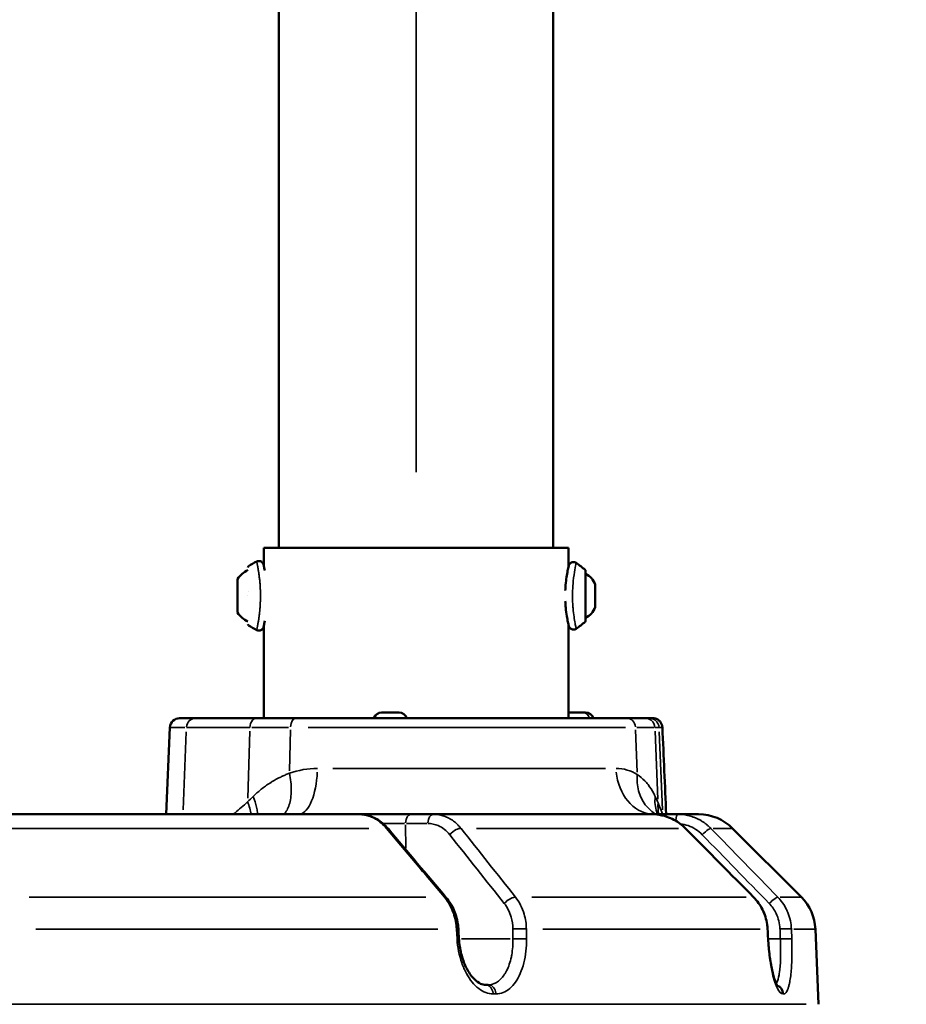
# Model space of a CAD drawing. Units: millimetres. Extents: x -4277 to 13250, y 7862 to 10744.
# Drawn here: x 3694 to 4064, y 9115 to 9525 of the extents above; entities that cross this region are included whole.
import ezdxf

# ---------------------------------------------------------------- set-up
doc = ezdxf.new("R2010")
doc.units = ezdxf.units.MM
doc.layers.add('MD_Visible', color=7, linetype='Continuous', lineweight=50)
doc.layers.add('MD_Visible Narrow', color=7, linetype='Continuous', lineweight=35)
doc.styles.get("Standard").update_dxf_attribs({"font": 'arial.ttf'})
doc.dimstyles.get("Standard").update_dxf_attribs({"dimtxt": 200, "dimasz": 100, "dimexe": 0.18, "dimexo": 0.0625, "dimgap": 50, "dimtad": 1, "dimdec": 0, "dimlfac": 0.1, "dimrnd": 5, "dimzin": 0, "dimdsep": 46, "dimtxsty": 'Standard', "dimcen": 0.09, "dimadec": 0, "dimazin": 0, "dimtfac": 1, "dimtdec": 0, "dimtofl": 0, "dimtmove": 0, "dimatfit": 3, "dimfxl": 50, "dimfxlon": 1, "dimtolj": 1, "dimtzin": 0, "dimarcsym": 0})

# ---------------------------------------------------------------- blocks, each defined once
blk = doc.blocks.new('CustomObjectsInViewport3_0')
at = {"layer": 'MD_Visible', "extrusion": (0, 1, 0)}
for p, q in [((3802.4, 9935.49), (3802.4, 9305.49)), ((3916.7, 9935.49), (3916.7, 9305.49)), ((3923.05, 9305.49), (3796.05, 9305.49)), ((3796.05, 9298.19), (3796.05, 9305.49)), ((3923.05, 9297.37), (3923.05, 9305.49)), ((3785.15, 9278.49), (3785.15, 9292.49)), ((3930.2, 9275.13), (3930.2, 9295.86)), ((3934.25, 9290.24), (3934.25, 9280.74)), ((3789.47, 9285.49), (3789.47, 9285.49)), ((3794.41, 9279.24), (3794.41, 9279.24)), ((3796.05, 9234.49), (3796.05, 9272.78)), ((3923.05, 9234.49), (3923.05, 9273.62)), ((3845.15, 9236.89), (3852.45, 9236.89)), ((3923.05, 9236.89), (3930.23, 9236.89)), ((3757, 9230.67), (3755.42, 9194.49)), ((3761, 9234.49), (3767.6, 9234.49)), ((3777.73, 9230.67), (3777.72, 9230.67)), ((3809.28, 9234.49), (3793.04, 9234.49)), ((3809.28, 9234.49), (3947.45, 9234.49)), ((3955.21, 9234.49), (3947.44, 9234.49)), ((3955.21, 9234.49), (3956.86, 9234.49)), ((3802.4, 9209.66), (3802.4, 9209.66)), ((3666.9, 9194.49), (3835.59, 9194.49)), ((3866.79, 9194.49), (3857.45, 9194.49)), ((3866.79, 9194.49), (3957.88, 9194.49)), ((3968.58, 9194.49), (3957.88, 9194.49)), ((3968.58, 9194.49), (3977.33, 9194.49)), ((3991.48, 9188.63), (4020.12, 9159.99)), ((4025.96, 9146.72), (4027.33, 9115.37)), ((3888.41, 9123.49), (3889.6, 9123.49))]:
    blk.add_line(p, q, dxfattribs=at)
at = {"layer": 'MD_Visible', "extrusion": (1.22465e-16, 0, -1)}
for centre, radius, start, end in [((-3794.97, 9285.59), 12, 35.1041, 62.726), ((-3790.07, 9297.31), 0.6, 0, 57.472), ((-3811.25, 9264.09), 40, 57.472, 63.0825), ((-3903.55, 9266.29), 40, 124.637, 131.386), ((-3929.6, 9295.86), 0.6, 131.386, 180), ((-3926.78, 9287.38), 8, 115.2835, 159.0644), ((-3926.78, 9283.6), 8, 200.9356, 244.7165), ((-3794.97, 9285.39), 12, 297.274, 324.8959), ((-3790.07, 9273.68), 0.6, 302.528, 0), ((-3811.25, 9306.9), 40, 296.9197, 302.528), ((-3903.55, 9304.69), 40, 228.614, 235.363), ((-3929.6, 9275.13), 0.6, 180, 228.614), ((-3845.15, 9233.54), 3.35, 16.4741, 90), ((-3852.45, 9233.54), 3.35, 90, 163.5259), ((-3930.23, 9233.54), 3.35, 90, 163.5259), ((-3761, 9230.49), 4, 2.5, 90), ((-3977.33, 9174.49), 20, 90, 135), ((-4005.98, 9145.85), 20, 135, 177.5)]:
    blk.add_arc(centre, radius, start, end, dxfattribs=at)
at = {"layer": 'MD_Visible'}
for points, knots in [([(3793.15, 9299.75), (3793.33, 9299.85), (3793.53, 9299.91), (3793.93, 9299.97), (3794.15, 9299.98), (3794.57, 9299.91), (3794.79, 9299.84), (3795.16, 9299.65), (3795.33, 9299.52), (3795.63, 9299.22), (3795.76, 9299.04), (3795.87, 9298.81), (3795.89, 9298.77), (3795.92, 9298.69), (3795.93, 9298.65), (3795.95, 9298.6), (3795.95, 9298.58), (3795.96, 9298.56), (3795.97, 9298.54), (3795.98, 9298.52), (3795.98, 9298.51), (3795.99, 9298.48), (3795.99, 9298.47), (3796, 9298.43), (3796, 9298.42), (3796.02, 9298.35), (3796.03, 9298.29), (3796.05, 9298.21)], [0, 0, 0, 0, 0.0608786, 0.0608786, 0.1235654, 0.1235654, 0.1894552, 0.1894552, 0.2518597, 0.2518597, 0.3158741, 0.3158741, 0.3293568, 0.3293568, 0.3429541, 0.3429541, 0.3488348, 0.3488348, 0.3574346, 0.3574346, 0.3680143, 0.3680143, 0.3880067, 0.3880067, 0.4448522, 0.4448522, 0.5744168, 0.5744168, 0.5744168, 0.5744168]), ([(3796.01, 9298.36), (3796.01, 9298.36), (3796.01, 9298.36), (3796.01, 9298.36), (3796.02, 9298.34), (3796.05, 9298.21), (3796.1, 9298), (3796.25, 9297.3), (3796.38, 9296.73), (3796.52, 9296.01)], [0.0938816, 0.0938816, 0.0938816, 0.0938816, 0.0939415, 0.0939415, 0.1847428, 0.1847428, 0.4572377, 0.4572377, 0.8309447, 0.8309447, 0.8309447, 0.8309447]), ([(3921.75, 9287.74), (3921.75, 9287.88), (3921.76, 9288.03), (3921.83, 9289.39), (3921.94, 9290.59), (3922.2, 9292.77), (3922.35, 9293.79), (3922.66, 9295.54), (3922.81, 9296.29), (3923.06, 9297.42), (3923.15, 9297.79), (3923.19, 9297.96), (3923.19, 9297.99), (3923.2, 9298), (3923.2, 9298), (3923.2, 9298)], [2.617433, 2.617433, 2.617433, 2.617433, 2.661448, 2.661448, 3.038315, 3.038315, 3.42587, 3.42587, 3.831035, 3.831035, 4.251301, 4.251301, 4.352758, 4.352758, 4.365186, 4.365186, 4.365186, 4.365186]), ([(3923.05, 9297.37), (3923.14, 9297.77), (3923.18, 9297.94), (3923.2, 9298.02), (3923.2, 9298.02), (3923.21, 9298.04), (3923.21, 9298.04), (3923.21, 9298.05), (3923.21, 9298.06), (3923.21, 9298.07), (3923.22, 9298.08), (3923.22, 9298.1), (3923.22, 9298.11), (3923.23, 9298.14), (3923.24, 9298.16), (3923.26, 9298.24), (3923.29, 9298.29), (3923.37, 9298.49), (3923.45, 9298.64), (3923.68, 9298.93), (3923.84, 9299.08), (3924.18, 9299.32), (3924.38, 9299.42), (3924.79, 9299.54), (3925, 9299.56), (3925.43, 9299.55), (3925.64, 9299.51), (3926, 9299.38), (3926.15, 9299.3), (3926.28, 9299.2)], [3.6344094, 3.6344094, 3.6344094, 3.6344094, 4.0301049, 4.0301049, 4.0450169, 4.0450169, 4.0494578, 4.0494578, 4.0512645, 4.0512645, 4.0544107, 4.0544107, 4.0575189, 4.0575189, 4.0641091, 4.0641091, 4.0815507, 4.0815507, 4.1302299, 4.1302299, 4.1933831, 4.1933831, 4.2573935, 4.2573935, 4.3209652, 4.3209652, 4.3847929, 4.3847929, 4.4344226, 4.4344226, 4.4344226, 4.4344226]), ([(3926.28, 9271.78), (3926.11, 9271.66), (3925.91, 9271.57), (3925.5, 9271.45), (3925.29, 9271.42), (3924.86, 9271.44), (3924.65, 9271.48), (3924.25, 9271.63), (3924.06, 9271.73), (3923.73, 9272), (3923.58, 9272.16), (3923.35, 9272.52), (3923.27, 9272.71), (3923.21, 9272.93), (3923.21, 9272.94), (3923.2, 9272.96), (3923.2, 9272.97), (3923.2, 9272.97), (3923.2, 9272.97), (3923.2, 9272.97), (3923.2, 9272.97), (3923.2, 9272.98), (3923.2, 9272.98), (3923.2, 9272.98), (3923.2, 9272.98), (3923.2, 9272.98), (3923.2, 9272.98), (3923.2, 9272.98), (3923.2, 9272.98), (3923.2, 9272.99), (3923.19, 9272.99), (3923.19, 9273.03), (3923.17, 9273.08), (3923.1, 9273.39), (3922.99, 9273.88), (3922.7, 9275.24), (3922.54, 9276.09), (3922.22, 9278.09), (3922.06, 9279.27), (3921.85, 9281.39), (3921.79, 9282.3), (3921.75, 9283.23)], [0, 0, 0, 0, 0.06363, 0.06363, 0.127473, 0.127473, 0.19108, 0.19108, 0.254478, 0.254478, 0.318665, 0.318665, 0.381964, 0.381964, 0.385896, 0.385896, 0.387217, 0.387217, 0.387615, 0.387615, 0.388014, 0.388014, 0.38881, 0.38881, 0.391966, 0.391966, 0.397391, 0.397391, 0.413666, 0.413666, 0.462497, 0.462497, 0.609176, 0.609176, 1.055019, 1.055019, 1.466319, 1.466319, 1.882864, 1.882864, 2.165287, 2.165287, 2.165287, 2.165287]), ([(3796.53, 9275.06), (3796.53, 9275.05), (3796.53, 9275.03), (3796.37, 9274.21), (3796.23, 9273.58), (3796.09, 9272.96), (3796.06, 9272.8), (3796.02, 9272.64), (3796.01, 9272.6), (3796, 9272.55), (3795.99, 9272.54), (3795.99, 9272.53), (3795.99, 9272.53), (3795.99, 9272.53), (3795.99, 9272.53), (3795.99, 9272.53), (3795.99, 9272.53), (3795.99, 9272.53), (3795.99, 9272.52), (3795.99, 9272.52), (3795.99, 9272.52), (3795.99, 9272.51), (3795.98, 9272.5), (3795.98, 9272.48), (3795.97, 9272.47), (3795.96, 9272.42), (3795.95, 9272.38), (3795.89, 9272.23), (3795.84, 9272.11), (3795.67, 9271.82), (3795.53, 9271.65), (3795.21, 9271.37), (3795.02, 9271.25), (3794.63, 9271.09), (3794.42, 9271.04), (3794, 9271.01), (3793.79, 9271.02), (3793.43, 9271.11), (3793.28, 9271.16), (3793.15, 9271.23)], [3.283242, 3.283242, 3.283242, 3.283242, 3.292255, 3.292255, 3.710958, 3.710958, 3.920403, 3.920403, 4.029594, 4.029594, 4.111456, 4.111456, 4.115293, 4.115293, 4.116667, 4.116667, 4.117144, 4.117144, 4.117624, 4.117624, 4.118592, 4.118592, 4.120493, 4.120493, 4.124558, 4.124558, 4.136754, 4.136754, 4.173475, 4.173475, 4.238125, 4.238125, 4.301853, 4.301853, 4.364963, 4.364963, 4.428373, 4.428373, 4.474861, 4.474861, 4.474861, 4.474861]), ([(3796.05, 9272.78), (3796.03, 9272.68), (3796.01, 9272.61), (3796, 9272.56), (3796, 9272.55), (3795.99, 9272.54), (3795.99, 9272.54), (3795.99, 9272.54), (3795.99, 9272.54), (3795.99, 9272.54), (3795.99, 9272.54), (3795.99, 9272.54)], [3.3609412, 3.3609412, 3.3609412, 3.3609412, 3.5185005, 3.5185005, 3.572927, 3.572927, 3.5933335, 3.5933335, 3.6009858, 3.6009858, 3.6011885, 3.6011885, 3.6011885, 3.6011885]), ([(3923.2, 9272.98), (3923.2, 9272.98), (3923.2, 9272.98), (3923.2, 9272.98), (3923.2, 9272.98), (3923.19, 9272.99), (3923.19, 9273.01), (3923.17, 9273.11), (3923.13, 9273.26), (3923.07, 9273.53), (3923.06, 9273.57), (3923.05, 9273.62)], [0.0530497, 0.0530497, 0.0530497, 0.0530497, 0.0589587, 0.0589587, 0.0868335, 0.0868335, 0.1704916, 0.1704916, 0.4224802, 0.4224802, 0.4654421, 0.4654421, 0.4654421, 0.4654421]), ([(3793.03, 9234.49), (3788.26, 9234.49), (3778.12, 9234.49), (3770.76, 9234.49), (3767.6, 9234.49)], [-4.619005, -4.619005, -4.619005, -4.619005, -2.639431, 0, 0, 0, 0]), ([(3958.23, 9234.49), (3958.23, 9234.49), (3958.21, 9234.49), (3957.74, 9234.49), (3956.86, 9234.49)], [-1.691807, -1.691807, -1.691807, -1.691807, -1.634445, 0, 0, 0, 0]), ([(3958.23, 9234.49), (3958.48, 9234.49), (3958.74, 9234.47), (3959.23, 9234.37), (3959.47, 9234.3), (3960.09, 9234.06), (3960.46, 9233.84), (3961.11, 9233.3), (3961.39, 9232.97), (3961.84, 9232.25), (3962.01, 9231.85), (3962.17, 9231.19), (3962.21, 9230.93), (3962.22, 9230.67)], [0, 0, 0, 0, 0.0764326, 0.0764326, 0.150245, 0.150245, 0.2769406, 0.2769406, 0.4034816, 0.4034816, 0.5300132, 0.5300132, 0.6085505, 0.6085505, 0.6085505, 0.6085505]), ([(3857.45, 9194.49), (3854.52, 9194.49), (3847.72, 9194.49), (3839.89, 9194.49), (3836.03, 9194.49), (3835.59, 9194.49)], [-0.7844468, -0.7844468, -0.7844468, -0.7844468, -0.3361915, 0.1120638, 0.1705904, 0.1705904, 0.1705904, 0.1705904]), ([(3835.59, 9194.49), (3837.34, 9194.49), (3839.12, 9194.17), (3842.47, 9192.94), (3844.09, 9192), (3846.42, 9190.11), (3847.26, 9189.28), (3848.01, 9188.38)], [0, 0, 0, 0, 0.591068, 0.591068, 1.188975, 1.188975, 1.561348, 1.561348, 1.561348, 1.561348]), ([(3959.86, 9194.39), (3961.28, 9194.24), (3962.7, 9193.94), (3966.04, 9192.82), (3967.95, 9191.82), (3970.42, 9189.97), (3971.16, 9189.32), (3971.86, 9188.62)], [0.200983, 0.200983, 0.200983, 0.200983, 0.632934, 0.632934, 1.268709, 1.268709, 1.564889, 1.564889, 1.564889, 1.564889]), ([(3872.16, 9159.74), (3873.49, 9158.16), (3874.6, 9156.32), (3876.25, 9152.4), (3876.8, 9150.28), (3877.11, 9147.69), (3877.15, 9147.25), (3877.18, 9146.8)], [0, 0, 0, 0, 0.651757, 0.651757, 1.297004, 1.297004, 1.432152, 1.432152, 1.432152, 1.432152]), ([(4000.22, 9159.98), (4001.72, 9158.47), (4002.99, 9156.69), (4004.9, 9152.87), (4005.56, 9150.78), (4005.96, 9148.04), (4006.03, 9147.4), (4006.06, 9146.76)], [0, 0, 0, 0, 0.640242, 0.640242, 1.281462, 1.281462, 1.473464, 1.473464, 1.473464, 1.473464]), ([(3877.43, 9142.69), (3877.56, 9140.56), (3877.89, 9138.42), (3878.89, 9134.43), (3879.57, 9132.53), (3881.15, 9129.26), (3882.06, 9127.84), (3883.95, 9125.61), (3884.93, 9124.78), (3886.65, 9123.79), (3887.41, 9123.56), (3888.2, 9123.5), (3888.3, 9123.49), (3888.41, 9123.49)], [0.00024, 0.00024, 0.00024, 0.00024, 0.639949, 0.639949, 1.281615, 1.281615, 1.912189, 1.912189, 2.536288, 2.536288, 3.132395, 3.132395, 3.22835, 3.22835, 3.22835, 3.22835]), ([(4006.28, 9142.65), (4006.4, 9140.3), (4006.61, 9137.93), (4007.17, 9133.53), (4007.53, 9131.43), (4008.31, 9127.84), (4008.74, 9126.28), (4009.35, 9124.57), (4009.54, 9124.11), (4009.85, 9123.44), (4009.98, 9123.2), (4010.15, 9122.92), (4010.21, 9122.86), (4010.21, 9122.85), (4010.21, 9122.85), (4010.21, 9122.85)], [0.000439, 0.000439, 0.000439, 0.000439, 0.707778, 0.707778, 1.417462, 1.417462, 2.108997, 2.108997, 2.426239, 2.426239, 2.697023, 2.697023, 2.921926, 2.921926, 2.927197, 2.927197, 2.927197, 2.927197])]:
    blk.add_open_spline(points, degree=3, knots=knots, dxfattribs=at)
for points in [[(3962.22, 9230.67), (3962.75, 9218.61), (3963.28, 9206.55), (3963.8, 9194.49)], [(3847.2, 9188.63), (3847.57, 9188.66), (3847.85, 9188.57), (3848.01, 9188.38)], [(3848.01, 9188.38), (3848.01, 9188.38), (3848.01, 9188.38), (3848.01, 9188.38)], [(3848.01, 9188.38), (3856.06, 9178.83), (3864.11, 9169.29), (3872.16, 9159.74)], [(3971.86, 9188.62), (3981.31, 9179.07), (3990.77, 9169.53), (4000.22, 9159.98)], [(3877.18, 9146.8), (3877.27, 9145.43), (3877.35, 9144.06), (3877.44, 9142.69)], [(4006.06, 9146.76), (4006.13, 9145.39), (4006.21, 9144.02), (4006.28, 9142.66)]]:
    blk.add_open_spline(points, degree=3, dxfattribs=at)
at = {"layer": 'MD_Visible Narrow', "extrusion": (0, 1, 0)}
for p, q in [((3859.55, 9336.99), (3859.55, 9903.99)), ((3796.05, 9305.13), (3796.05, 9298.56)), ((3929.99, 9274.81), (3929.99, 9296.17)), ((3789.75, 9287.42), (3789.75, 9287.42)), ((3794.38, 9278.94), (3794.38, 9278.94)), ((3796.05, 9270.87), (3796.05, 9236.41)), ((3763.2, 9230.67), (3757.02, 9230.67)), ((3946.78, 9230.67), (3814.62, 9230.67)), ((3763.79, 9228.86), (3762.47, 9196.3)), ((3790.23, 9229.12), (3789.42, 9201.27)), ((3807.23, 9229.71), (3806.85, 9212.54)), ((3951.02, 9229.69), (3951.7, 9212.02)), ((3959.15, 9229.09), (3960.34, 9200.79)), ((3960.88, 9228.86), (3962.28, 9196.3)), ((3824.91, 9213.62), (3938.55, 9213.62)), ((3870.73, 9193.91), (3870.73, 9193.91)), ((3855.24, 9180.34), (3855.14, 9190.12)), ((3855.6, 9190.67), (3864.02, 9190.67)), ((3877, 9190.08), (3877, 9190.08)), ((3839.91, 9188.63), (3683.99, 9188.63)), ((3968.87, 9188.63), (3884.68, 9188.63)), ((3991.45, 9188.63), (3983.31, 9188.63)), ((3698.28, 9159.99), (3863.65, 9159.99)), ((3907.8, 9159.99), (3997.1, 9159.99)), ((4011.27, 9159.99), (4020.1, 9159.99)), ((3868.58, 9146.72), (3701.08, 9146.72)), ((3876.39, 9146.52), (3876.62, 9142.83)), ((3899.88, 9146.52), (3899.92, 9142.83)), ((3905.58, 9142.83), (3905.54, 9146.52)), ((4002.9, 9146.72), (3912.43, 9146.72)), ((4005.97, 9146.52), (4006.16, 9142.83)), ((4011.23, 9146.52), (4011.36, 9142.83)), ((4016.11, 9142.83), (4015.98, 9146.52)), ((4025.93, 9146.72), (4016.94, 9146.72)), ((3898.8, 9142.62), (3878.56, 9142.62)), ((4011.12, 9142.62), (4006.53, 9142.62)), ((3891.74, 9119.67), (3892.81, 9119.67)), ((4012.36, 9119.67), (4012.73, 9119.67)), ((2819.88, 9115.37), (4022.12, 9115.37))]:
    blk.add_line(p, q, dxfattribs=at)
at = {"layer": 'MD_Visible Narrow', "extrusion": (1.22465e-16, 0, -1)}
blk.add_arc((-3929.6, 9295.86), 0.6, 133.8167, 177.5693, dxfattribs=at)
at = {"layer": 'MD_Visible Narrow'}
for centre, major_axis, ratio, start_param, end_param in [((3903.55, 9266.29), (40, 0), 1, 0.854364, 0.960377), ((3929.34, 9233.54), (0, 3.35), 0.754691, -1.219105, -0.064163), ((3855.58, 9230.67), (106.63, 0), 0.000001, 6.044851, 6.117124)]:
    blk.add_ellipse(centre, major_axis=major_axis, ratio=ratio, start_param=start_param, end_param=end_param, dxfattribs=at)
at = {"layer": 'MD_Visible Narrow', "extrusion": (1.22465e-16, 0, -1)}
for centre, major_axis, ratio, start_param, end_param in [((3926.78, 9287.38), (-8, 0), 1, 2.050283, 2.737992), ((3845.35, 9233.54), (0, 3.35), 0.945528, -1.219105, -0.064163), ((3767.6, 9230.49), (0, 4), 0.933063, -1.450805, -0.076358), ((3809.28, 9230.49), (0, 4), 0.505665, -1.450805, -0.076358), ((3947.45, 9230.49), (0, 4), 0.884033, 0.076358, 1.450805), ((3871.5, 9230.66), (-90.23, 0), 0.000011, 2.660807, 2.886136), ((3810.56, 9214.49), (0, 20), 0.394622, 1.690788, 3.065234), ((3958.88, 9214.49), (0, 20), 0.800105, 3.217951, 4.592398), ((3857.45, 9190.49), (0, 4), 0.578151, -1.450805, -0.076358), ((3866.79, 9190.49), (0, 4), 0.578151, -1.450805, -0.076358), ((3968.58, 9190.49), (0, 4), 0.200575, -1.184647, -0.06235), ((3888.41, 9119.49), (0, 4), 0.816828, 0.076358, 1.450805), ((3889.6, 9119.49), (0, 4), 0.818438, 0.076358, 1.450805), ((4008.83, 9119.49), (0, 4), 0.980542, 0.340814, 1.464724), ((4008.42, 9119.49), (0, 4), 0.979989, 0.473689, 1.471717)]:
    blk.add_ellipse(centre, major_axis=major_axis, ratio=ratio, start_param=start_param, end_param=end_param, dxfattribs=at)
at = {"layer": 'MD_Visible Narrow', "extrusion": (1.22465e-16, -3.76158e-37, -1)}
blk.add_ellipse((3853.96, 9230.66), major_axis=(91.28, 0), ratio=0.000024, start_param=3.952058, end_param=4.163526, dxfattribs=at)
at = {"layer": 'MD_Visible Narrow', "extrusion": (1.22465e-16, -4.81482e-35, -1)}
blk.add_ellipse((3843.59, 9190.49), major_axis=(20, -0.04), ratio=0.012148, start_param=-1.44222, end_param=-0.981358, dxfattribs=at)
at = {"layer": 'MD_Visible Narrow', "extrusion": (1.22465e-16, 3.76158e-37, -1)}
blk.add_ellipse((4008.42, 9119.49), major_axis=(0, 4), ratio=0.979989, start_param=0.284674, end_param=0.284895, dxfattribs=at)
at = {"layer": 'MD_Visible Narrow'}
for points, knots in [([(3793.15, 9299.76), (3793.15, 9299.76), (3793.15, 9299.75), (3793.15, 9299.74), (3793.15, 9299.73), (3793.15, 9299.71), (3793.16, 9299.7), (3793.17, 9299.66), (3793.17, 9299.63), (3793.19, 9299.56), (3793.2, 9299.51), (3793.22, 9299.38), (3793.24, 9299.31), (3793.28, 9299.14), (3793.3, 9299.04), (3793.33, 9298.85), (3793.35, 9298.76), (3793.39, 9298.58), (3793.41, 9298.49), (3793.45, 9298.25), (3793.48, 9298.1), (3793.55, 9297.77), (3793.58, 9297.6), (3793.65, 9297.23), (3793.68, 9297.03), (3793.73, 9296.73), (3793.75, 9296.64), (3793.8, 9296.33), (3793.84, 9296.11), (3793.91, 9295.65), (3793.95, 9295.42), (3794.02, 9294.93), (3794.05, 9294.69), (3794.12, 9294.19), (3794.16, 9293.94), (3794.22, 9293.43), (3794.25, 9293.17), (3794.29, 9292.85), (3794.3, 9292.81), (3794.33, 9292.51), (3794.36, 9292.26), (3794.41, 9291.74), (3794.43, 9291.48), (3794.48, 9290.96), (3794.5, 9290.7), (3794.54, 9290.17), (3794.56, 9289.9), (3794.59, 9289.48), (3794.6, 9289.33), (3794.62, 9289.03), (3794.62, 9288.89), (3794.64, 9288.58), (3794.65, 9288.41), (3794.66, 9288.06), (3794.67, 9287.89), (3794.68, 9287.54), (3794.68, 9287.36), (3794.69, 9287.01), (3794.7, 9286.83), (3794.7, 9286.48), (3794.71, 9286.3), (3794.71, 9285.97), (3794.71, 9285.81), (3794.71, 9285.63), (3794.71, 9285.6), (3794.71, 9285.55), (3794.71, 9285.53), (3794.71, 9285.5), (3794.71, 9285.48), (3794.71, 9285.29), (3794.71, 9285.12), (3794.71, 9284.77), (3794.7, 9284.61), (3794.7, 9284.26), (3794.7, 9284.07), (3794.69, 9283.71), (3794.68, 9283.53), (3794.67, 9283.18), (3794.66, 9283.01), (3794.65, 9282.66), (3794.64, 9282.49), (3794.63, 9282.29), (3794.63, 9282.26), (3794.62, 9281.96), (3794.6, 9281.69), (3794.57, 9281.15), (3794.55, 9280.88), (3794.51, 9280.34), (3794.48, 9280.07), (3794.44, 9279.53), (3794.41, 9279.27), (3794.37, 9278.87), (3794.36, 9278.73), (3794.31, 9278.33), (3794.28, 9278.07), (3794.22, 9277.55), (3794.19, 9277.3), (3794.13, 9276.85), (3794.1, 9276.66), (3794.04, 9276.2), (3794, 9275.94), (3793.93, 9275.42), (3793.88, 9275.16), (3793.81, 9274.68), (3793.77, 9274.46), (3793.7, 9274.05), (3793.66, 9273.86), (3793.6, 9273.51), (3793.57, 9273.35), (3793.51, 9273.03), (3793.48, 9272.88), (3793.45, 9272.69), (3793.44, 9272.64), (3793.4, 9272.45), (3793.37, 9272.31), (3793.32, 9272.08), (3793.3, 9271.97), (3793.26, 9271.78), (3793.25, 9271.7), (3793.22, 9271.58), (3793.21, 9271.54), (3793.19, 9271.45), (3793.18, 9271.4), (3793.17, 9271.32), (3793.16, 9271.29), (3793.15, 9271.25), (3793.15, 9271.23), (3793.15, 9271.23), (3793.15, 9271.23), (3793.15, 9271.23)], [5.089547, 5.089547, 5.089547, 5.089547, 5.156312, 5.156312, 5.194445, 5.194445, 5.263579, 5.263579, 5.332713, 5.332713, 5.437204, 5.437204, 5.543255, 5.543255, 5.65222, 5.65222, 5.739544, 5.739544, 5.817505, 5.817505, 5.932559, 5.932559, 6.048501, 6.048501, 6.164755, 6.164755, 6.217991, 6.217991, 6.332866, 6.332866, 6.446422, 6.446422, 6.556231, 6.556231, 6.664, 6.664, 6.768988, 6.768988, 6.78709, 6.78709, 6.885638, 6.885638, 6.981763, 6.981763, 7.07664, 7.07664, 7.169833, 7.169833, 7.222933, 7.222933, 7.271882, 7.271882, 7.330035, 7.330035, 7.388252, 7.388252, 7.446758, 7.446758, 7.505482, 7.505482, 7.564717, 7.564717, 7.616834, 7.616834, 7.626786, 7.626786, 7.632974, 7.632974, 7.638035, 7.638035, 7.697374, 7.697374, 7.753023, 7.753023, 7.814535, 7.814535, 7.872893, 7.872893, 7.93112, 7.93112, 7.989283, 7.989283, 7.99907, 7.99907, 8.09265, 8.09265, 8.188179, 8.188179, 8.284933, 8.284933, 8.383764, 8.383764, 8.436384, 8.436384, 8.53831, 8.53831, 8.643034, 8.643034, 8.726258, 8.726258, 8.843416, 8.843416, 8.970862, 8.970862, 9.089852, 9.089852, 9.198327, 9.198327, 9.306309, 9.306309, 9.413352, 9.413352, 9.453446, 9.453446, 9.570071, 9.570071, 9.682846, 9.682846, 9.79104, 9.79104, 9.854042, 9.854042, 9.95758, 9.95758, 10.059347, 10.059347, 10.159056, 10.159056, 10.180612, 10.180612, 10.180612, 10.180612]), ([(3926.28, 9271.78), (3926.28, 9271.78), (3926.23, 9272.03), (3925.85, 9273.83), (3925.23, 9277.39), (3924.89, 9281.3), (3924.74, 9284.05), (3924.74, 9287.65), (3925.09, 9292.4), (3925.75, 9296.72), (3926.21, 9298.88), (3926.28, 9299.2), (3926.28, 9299.2)], [-5.186097, -5.186097, -5.186097, -5.186097, -4.815738, -4.321827, -3.334005, -3.08705, -2.840095, -2.346184, -1.852273, -1.111407, -0.370541, -0.000114, -0.000114, -0.000114, -0.000114]), ([(3763.87, 9230.67), (3767.15, 9230.67), (3774.79, 9230.67), (3785.32, 9230.67), (3790.28, 9230.67)], [0, 0, 0, 0, 2.639431, 4.619005, 4.619005, 4.619005, 4.619005]), ([(3790.28, 9230.67), (3790.31, 9231.83), (3791.03, 9233.8), (3792.43, 9234.49), (3793.03, 9234.49)], [0, 0, 0, 0, 0.872672, 1.527176, 1.527176, 1.527176, 1.527176]), ([(3959.09, 9230.67), (3959.04, 9231.83), (3958.03, 9233.8), (3956.05, 9234.49), (3955.21, 9234.49)], [0, 0, 0, 0, 0.872672, 1.527175, 1.527175, 1.527175, 1.527175]), ([(3960.81, 9230.67), (3960.76, 9231.83), (3959.74, 9233.8), (3957.72, 9234.49), (3956.86, 9234.49)], [0, 0, 0, 0, 0.87267, 1.527173, 1.527173, 1.527173, 1.527173]), ([(3960.81, 9230.67), (3961.72, 9230.67), (3962.21, 9230.67), (3962.22, 9230.67), (3962.22, 9230.67)], [0, 0, 0, 0, 1.634445, 1.691814, 1.691814, 1.691814, 1.691814]), ([(3806.83, 9211.58), (3806.33, 9211.4), (3805.84, 9211.21), (3804.85, 9210.81), (3804.36, 9210.6), (3803.38, 9210.15), (3802.89, 9209.91), (3802.04, 9209.48), (3801.68, 9209.29), (3801.03, 9208.93), (3800.74, 9208.77), (3800.25, 9208.49), (3800.06, 9208.37), (3799.53, 9208.06), (3799.21, 9207.86), (3798.8, 9207.6), (3798.71, 9207.54), (3798.01, 9207.09), (3797.4, 9206.68), (3796.21, 9205.82), (3795.62, 9205.37), (3794.56, 9204.53), (3794.09, 9204.13), (3793.14, 9203.31), (3792.67, 9202.88), (3792.01, 9202.27), (3791.82, 9202.09), (3791.64, 9201.9)], [-2.455493, -2.455493, -2.455493, -2.455493, -2.239065, -2.239065, -2.020214, -2.020214, -1.797512, -1.797512, -1.632104, -1.632104, -1.497304, -1.497304, -1.403139, -1.403139, -1.248092, -1.248092, -1.206138, -1.206138, -0.90859, -0.90859, -0.609294, -0.609294, -0.361604, -0.361604, -0.104267, -0.104267, 0, 0, 0, 0]), ([(3804.45, 9194.49), (3804.94, 9194.97), (3805.39, 9195.56), (3805.78, 9196.25), (3806.15, 9196.92), (3806.47, 9197.68), (3806.73, 9198.53), (3806.99, 9199.38), (3807.19, 9200.31), (3807.33, 9201.31), (3807.47, 9202.31), (3807.54, 9203.38), (3807.55, 9204.49), (3807.56, 9205.61), (3807.5, 9206.77), (3807.38, 9207.96), (3807.26, 9209.15), (3807.08, 9210.36), (3806.83, 9211.58)], [0.182349, 0.182349, 0.182349, 0.182349, 0.378586, 0.378586, 0.378586, 0.567901, 0.567901, 0.567901, 0.757172, 0.757172, 0.757172, 0.946542, 0.946542, 0.946542, 1.135758, 1.135758, 1.135758, 1.325051, 1.325051, 1.325051, 1.325051]), ([(3951.74, 9211.04), (3951.64, 9209.88), (3951.64, 9206.4), (3953.1, 9200.95), (3956.27, 9196.74), (3958.74, 9194.97), (3959.58, 9194.49)], [0, 0, 0, 0, 0.180559, 0.541677, 0.902795, 1.073265, 1.073265, 1.073265, 1.073265]), ([(3959.22, 9201.9), (3959.03, 9202.32), (3958.83, 9202.73), (3958.62, 9203.13), (3957.91, 9204.5), (3957.11, 9205.74), (3956.23, 9206.87), (3955.79, 9207.44), (3955.33, 9207.97), (3954.84, 9208.47), (3953.89, 9209.46), (3952.85, 9210.31), (3951.74, 9211.04)], [0, 0, 0, 0, 0.259763, 0.259763, 0.259763, 1.146731, 1.146731, 1.146731, 1.594829, 1.594829, 1.594829, 2.470209, 2.470209, 2.470209, 2.470209]), ([(3791.64, 9201.9), (3792.28, 9200.4), (3792.77, 9198.91), (3793.09, 9197.48), (3793.25, 9196.76), (3793.36, 9196.06), (3793.44, 9195.38), (3793.47, 9195.08), (3793.49, 9194.79), (3793.5, 9194.49)], [0, 0, 0, 0, 0.2649795, 0.2649795, 0.2649795, 0.397534, 0.397534, 0.397534, 0.4564361, 0.4564361, 0.4564361, 0.4564361]), ([(3960.21, 9194.49), (3960.08, 9194.81), (3959.21, 9197.12), (3958.96, 9199.68), (3959.22, 9201.9)], [0.4482005, 0.4482005, 0.4482005, 0.4482005, 0.509559, 0.8917282, 0.8917282, 0.8917282, 0.8917282]), ([(3789.37, 9199.73), (3788.47, 9198.9), (3787.57, 9198.08), (3785.82, 9196.52), (3784.97, 9195.78), (3783.91, 9194.86), (3783.69, 9194.68), (3783.47, 9194.49)], [0, 0, 0, 0, 0.497134, 0.497134, 0.979092, 0.979092, 1.103593, 1.103593, 1.103593, 1.103593]), ([(3962.26, 9194.49), (3962.06, 9195.08), (3961.84, 9195.68), (3961.24, 9197.24), (3960.84, 9198.21), (3960.41, 9199.22)], [0.075518, 0.075518, 0.075518, 0.075518, 0.49449, 0.49449, 1.145772, 1.145772, 1.145772, 1.145772]), ([(3835.59, 9194.49), (3838.02, 9194.49), (3842.3, 9193.3), (3845.88, 9190.22), (3847.2, 9188.63)], [-1.258074, -1.258074, -1.258074, -1.258074, -0.539175, 0, 0, 0, 0]), ([(3878.3, 9188.63), (3878.06, 9188.93), (3877.82, 9189.21), (3877.31, 9189.77), (3877.04, 9190.04), (3876.51, 9190.56), (3876.24, 9190.8), (3875.68, 9191.27), (3875.4, 9191.49), (3874.82, 9191.91), (3874.53, 9192.11), (3874.2, 9192.32), (3874.16, 9192.34), (3874.13, 9192.36), (3873.82, 9192.56), (3873.5, 9192.74), (3872.86, 9193.07), (3872.53, 9193.23), (3871.88, 9193.51), (3871.56, 9193.63), (3870.91, 9193.86), (3870.58, 9193.96), (3869.92, 9194.13), (3869.58, 9194.21), (3868.91, 9194.33), (3868.58, 9194.38), (3867.9, 9194.45), (3867.56, 9194.48), (3867.08, 9194.49), (3866.94, 9194.49), (3866.79, 9194.49)], [-1.258434, -1.258434, -1.258434, -1.258434, -1.158913, -1.158913, -1.055704, -1.055704, -0.956192, -0.956192, -0.856682, -0.856682, -0.757167, -0.757167, -0.746078, -0.746078, -0.746078, -0.642704, -0.642704, -0.539329, -0.539329, -0.439795, -0.439795, -0.340278, -0.340278, -0.240774, -0.240774, -0.141279, -0.141279, -0.041788, -0.041788, 0, 0, 0, 0]), ([(3957.88, 9194.49), (3960.81, 9194.49), (3965.94, 9193.3), (3970.2, 9190.22), (3971.76, 9188.63)], [-1.258074, -1.258074, -1.258074, -1.258074, -0.539175, 0, 0, 0, 0]), ([(3982.43, 9188.63), (3982.15, 9188.93), (3981.85, 9189.21), (3981.24, 9189.77), (3980.91, 9190.04), (3980.26, 9190.56), (3979.93, 9190.8), (3979.26, 9191.27), (3978.92, 9191.49), (3978.22, 9191.91), (3977.87, 9192.11), (3977.47, 9192.32), (3977.43, 9192.34), (3977.01, 9192.56), (3976.63, 9192.74), (3975.85, 9193.07), (3975.46, 9193.23), (3974.68, 9193.51), (3974.29, 9193.63), (3973.51, 9193.86), (3973.12, 9193.96), (3972.32, 9194.13), (3971.92, 9194.21), (3971.12, 9194.33), (3970.72, 9194.38), (3969.91, 9194.45), (3969.5, 9194.48), (3968.92, 9194.49), (3968.75, 9194.49), (3968.58, 9194.49)], [-1.258434, -1.258434, -1.258434, -1.258434, -1.158917, -1.158917, -1.055729, -1.055729, -0.95622, -0.95622, -0.856714, -0.856714, -0.757202, -0.757202, -0.746166, -0.746166, -0.642747, -0.642747, -0.539329, -0.539329, -0.439802, -0.439802, -0.340292, -0.340292, -0.240794, -0.240794, -0.141306, -0.141306, -0.041822, -0.041822, 0, 0, 0, 0]), ([(3864.48, 9190.67), (3865.95, 9190.67), (3869.36, 9189.96), (3872.27, 9187.67), (3873.61, 9185.98)], [0, 0, 0, 0, 0.539329, 1.258434, 1.258434, 1.258434, 1.258434]), ([(3969.64, 9190.55), (3970.77, 9190.42), (3974.18, 9189.61), (3977.19, 9187.67), (3978.84, 9185.98)], [0.189998, 0.189998, 0.189998, 0.189998, 0.539329, 1.258434, 1.258434, 1.258434, 1.258434]), ([(3873.61, 9185.98), (3874.32, 9186.83), (3876.13, 9188.25), (3877.78, 9188.67), (3878.3, 9188.63)], [0, 0, 0, 0, 0.896713, 1.569247, 1.569247, 1.569247, 1.569247]), ([(3978.84, 9185.98), (3979.68, 9186.83), (3981.32, 9188.25), (3982.25, 9188.67), (3982.43, 9188.63)], [0, 0, 0, 0, 0.896713, 1.569247, 1.569247, 1.569247, 1.569247]), ([(3871.35, 9159.99), (3872.6, 9158.49), (3873.66, 9156.76), (3875.37, 9152.78), (3875.98, 9150.5), (3876.31, 9147.69), (3876.35, 9147.21), (3876.38, 9146.72)], [-1.188361, -1.188361, -1.188361, -1.188361, -0.679063, -0.679063, -0.116907, -0.116907, 0, 0, 0, 0]), ([(3896.32, 9157.34), (3897.03, 9158.18), (3898.83, 9159.6), (3900.48, 9160.03), (3901, 9159.99)], [0, 0, 0, 0, 0.895364, 1.566886, 1.566886, 1.566886, 1.566886]), ([(3896.32, 9157.34), (3897.58, 9155.74), (3899.29, 9152.34), (3899.86, 9148.42), (3899.88, 9146.72)], [0, 0, 0, 0, 0.679151, 1.188513, 1.188513, 1.188513, 1.188513]), ([(3905.53, 9146.72), (3905.5, 9148.84), (3904.77, 9153.75), (3902.6, 9157.99), (3901, 9159.99)], [-1.188513, -1.188513, -1.188513, -1.188513, -0.679151, 0, 0, 0, 0]), ([(4000.13, 9159.99), (4002.11, 9157.99), (4004.82, 9153.75), (4005.85, 9148.84), (4005.96, 9146.72)], [-1.188361, -1.188361, -1.188361, -1.188361, -0.509298, 0, 0, 0, 0]), ([(4006.72, 9157.34), (4007.56, 9158.18), (4009.2, 9159.6), (4010.13, 9160.03), (4010.31, 9159.99)], [0, 0, 0, 0, 0.895364, 1.566886, 1.566886, 1.566886, 1.566886]), ([(4006.72, 9157.34), (4007.89, 9156.14), (4010.17, 9152.9), (4011.14, 9148.98), (4011.22, 9146.72)], [0, 0, 0, 0, 0.509363, 1.188513, 1.188513, 1.188513, 1.188513]), ([(4015.97, 9146.72), (4015.88, 9149.06), (4015.39, 9151.38), (4014.34, 9153.99), (4014.14, 9154.43), (4013, 9156.76), (4011.78, 9158.49), (4010.31, 9159.99)], [-1.188513, -1.188513, -1.188513, -1.188513, -0.626039, -0.626039, -0.509363, -0.509363, 0, 0, 0, 0]), ([(3877.18, 9146.8), (3877.18, 9146.79), (3877.13, 9146.79), (3877.03, 9146.78), (3876.94, 9146.77), (3876.81, 9146.76), (3876.66, 9146.74), (3876.61, 9146.74), (3876.56, 9146.74), (3876.5, 9146.73), (3876.46, 9146.73), (3876.42, 9146.73), (3876.38, 9146.72)], [0.9555944, 0.9555944, 0.9555944, 0.9555944, 1.2316527, 1.2316527, 1.2316527, 1.4688461, 1.4688461, 1.4688461, 1.5452685, 1.5452685, 1.5452685, 1.600176, 1.600176, 1.600176, 1.600176]), ([(3899.88, 9146.72), (3899.96, 9146.73), (3900.04, 9146.73), (3900.22, 9146.74), (3900.31, 9146.74), (3900.49, 9146.75), (3900.59, 9146.76), (3900.79, 9146.76), (3900.89, 9146.77), (3901.09, 9146.77), (3901.19, 9146.78), (3901.38, 9146.78), (3901.47, 9146.78), (3901.67, 9146.79), (3901.77, 9146.79), (3901.99, 9146.79), (3902.09, 9146.79), (3902.3, 9146.8), (3902.41, 9146.8), (3902.61, 9146.8), (3902.71, 9146.8), (3902.85, 9146.8), (3902.89, 9146.8), (3903.03, 9146.8), (3903.14, 9146.8), (3903.28, 9146.8), (3903.33, 9146.8), (3903.47, 9146.8), (3903.57, 9146.8), (3903.76, 9146.79), (3903.86, 9146.79), (3904.05, 9146.79), (3904.14, 9146.79), (3904.33, 9146.78), (3904.42, 9146.78), (3904.59, 9146.77), (3904.68, 9146.77), (3904.84, 9146.76), (3904.92, 9146.76), (3905.06, 9146.75), (3905.14, 9146.75), (3905.27, 9146.74), (3905.33, 9146.74), (3905.44, 9146.73), (3905.49, 9146.73), (3905.53, 9146.72)], [0, 0, 0, 0, 0.076567, 0.076567, 0.154075, 0.154075, 0.2328, 0.2328, 0.311867, 0.311867, 0.39081, 0.39081, 0.458098, 0.458098, 0.537264, 0.537264, 0.616142, 0.616142, 0.69441, 0.69441, 0.771493, 0.771493, 0.803041, 0.803041, 0.882585, 0.882585, 0.919599, 0.919599, 0.996266, 0.996266, 1.074656, 1.074656, 1.153782, 1.153782, 1.233223, 1.233223, 1.312474, 1.312474, 1.390615, 1.390615, 1.46786, 1.46786, 1.543606, 1.543606, 1.606083, 1.606083, 1.606083, 1.606083]), ([(4006.06, 9146.76), (4006.06, 9146.76), (4006.06, 9146.76), (4006.06, 9146.76), (4006.06, 9146.75), (4006.02, 9146.73), (4005.96, 9146.72)], [1.3668475, 1.3668475, 1.3668475, 1.3668475, 1.3908294, 1.3908294, 1.3908294, 1.600176, 1.600176, 1.600176, 1.600176]), ([(4011.22, 9146.72), (4011.32, 9146.73), (4011.42, 9146.73), (4011.62, 9146.74), (4011.72, 9146.74), (4011.93, 9146.75), (4012.04, 9146.76), (4012.25, 9146.76), (4012.35, 9146.77), (4012.57, 9146.77), (4012.67, 9146.78), (4012.87, 9146.78), (4012.95, 9146.78), (4013.15, 9146.79), (4013.25, 9146.79), (4013.45, 9146.79), (4013.55, 9146.79), (4013.74, 9146.8), (4013.83, 9146.8), (4014.01, 9146.8), (4014.1, 9146.8), (4014.22, 9146.8), (4014.25, 9146.8), (4014.37, 9146.8), (4014.46, 9146.8), (4014.57, 9146.8), (4014.61, 9146.8), (4014.73, 9146.8), (4014.8, 9146.8), (4014.94, 9146.79), (4015.02, 9146.79), (4015.15, 9146.79), (4015.22, 9146.79), (4015.34, 9146.78), (4015.4, 9146.78), (4015.51, 9146.77), (4015.56, 9146.77), (4015.65, 9146.76), (4015.7, 9146.76), (4015.78, 9146.75), (4015.81, 9146.75), (4015.87, 9146.74), (4015.9, 9146.74), (4015.94, 9146.73), (4015.96, 9146.73), (4015.97, 9146.72)], [0, 0, 0, 0, 0.076571, 0.076571, 0.154084, 0.154084, 0.232813, 0.232813, 0.311884, 0.311884, 0.390833, 0.390833, 0.4581, 0.4581, 0.537269, 0.537269, 0.616151, 0.616151, 0.694421, 0.694421, 0.771507, 0.771507, 0.803041, 0.803041, 0.882584, 0.882584, 0.919601, 0.919601, 0.996266, 0.996266, 1.074654, 1.074654, 1.15378, 1.15378, 1.233219, 1.233219, 1.312471, 1.312471, 1.390612, 1.390612, 1.467859, 1.467859, 1.543606, 1.543606, 1.606083, 1.606083, 1.606083, 1.606083]), ([(3877.43, 9142.69), (3877.43, 9142.69), (3877.43, 9142.69), (3877.43, 9142.69), (3877.42, 9142.69), (3877.41, 9142.69), (3877.39, 9142.69), (3877.36, 9142.68), (3877.33, 9142.68), (3877.28, 9142.67), (3877.25, 9142.67), (3877.18, 9142.66), (3877.15, 9142.66), (3877.06, 9142.65), (3877.02, 9142.65), (3876.93, 9142.64), (3876.88, 9142.64), (3876.77, 9142.63), (3876.71, 9142.63), (3876.65, 9142.62), (3876.64, 9142.62), (3876.63, 9142.62)], [0.9553307, 0.9553307, 0.9553307, 0.9553307, 0.9555677, 0.9555677, 1.0361124, 1.0361124, 1.1168812, 1.1168812, 1.1977746, 1.1977746, 1.2782398, 1.2782398, 1.3586611, 1.3586611, 1.4365315, 1.4365315, 1.513326, 1.513326, 1.5887403, 1.5887403, 1.5999249, 1.5999249, 1.5999249, 1.5999249]), ([(3876.63, 9142.62), (3876.85, 9139.13), (3877.88, 9133.96), (3881.07, 9126.66), (3885.5, 9121.22), (3889.65, 9119.67), (3891.68, 9119.67)], [0, 0, 0, 0, 1.047998, 1.571997, 2.619996, 3.667994, 3.667994, 3.667994, 3.667994]), ([(3899.93, 9142.62), (3899.97, 9140.37), (3899.8, 9138.13), (3899.33, 9135.43), (3899.21, 9134.84), (3898.57, 9132.19), (3897.86, 9130.32), (3896.76, 9128.35), (3896.53, 9127.98), (3895.34, 9126.23), (3894.23, 9125.15), (3892.71, 9124.26), (3892.38, 9124.1), (3891.26, 9123.65), (3890.43, 9123.49), (3889.6, 9123.49)], [-3.668474, -3.668474, -3.668474, -3.668474, -2.855598, -2.855598, -2.620338, -2.620338, -1.780085, -1.780085, -1.572203, -1.572203, -0.74399, -0.74399, -0.524068, -0.524068, 0, 0, 0, 0]), ([(3892.87, 9119.67), (3893.88, 9119.67), (3896.87, 9120.24), (3901.32, 9124.02), (3904.85, 9132.23), (3905.62, 9139.13), (3905.58, 9142.62)], [0, 0, 0, 0, 0.524068, 1.572203, 2.620338, 3.668474, 3.668474, 3.668474, 3.668474]), ([(3899.93, 9142.62), (3900.01, 9142.62), (3900.09, 9142.63), (3900.26, 9142.64), (3900.35, 9142.64), (3900.53, 9142.65), (3900.63, 9142.65), (3900.83, 9142.66), (3900.93, 9142.66), (3901.13, 9142.67), (3901.23, 9142.67), (3901.44, 9142.68), (3901.55, 9142.68), (3901.76, 9142.69), (3901.86, 9142.69), (3902.07, 9142.69), (3902.17, 9142.69), (3902.36, 9142.69), (3902.44, 9142.69), (3902.63, 9142.7), (3902.74, 9142.7), (3902.89, 9142.7), (3902.93, 9142.7), (3903.08, 9142.7), (3903.18, 9142.7), (3903.37, 9142.7), (3903.47, 9142.7), (3903.67, 9142.69), (3903.77, 9142.69), (3903.96, 9142.69), (3904.06, 9142.69), (3904.19, 9142.68), (3904.23, 9142.68), (3904.35, 9142.68), (3904.44, 9142.68), (3904.62, 9142.67), (3904.7, 9142.67), (3904.87, 9142.66), (3904.95, 9142.66), (3905.1, 9142.65), (3905.17, 9142.65), (3905.31, 9142.64), (3905.37, 9142.64), (3905.48, 9142.63), (3905.53, 9142.62), (3905.58, 9142.62)], [0, 0, 0, 0, 0.075318, 0.075318, 0.152416, 0.152416, 0.23054, 0.23054, 0.309485, 0.309485, 0.388879, 0.388879, 0.468022, 0.468022, 0.546545, 0.546545, 0.623674, 0.623674, 0.686376, 0.686376, 0.765919, 0.765919, 0.802915, 0.802915, 0.879827, 0.879827, 0.958148, 0.958148, 1.037046, 1.037046, 1.116239, 1.116239, 1.147804, 1.147804, 1.226636, 1.226636, 1.305755, 1.305755, 1.384437, 1.384437, 1.462488, 1.462488, 1.53927, 1.53927, 1.60583, 1.60583, 1.60583, 1.60583]), ([(4006.28, 9142.66), (4006.28, 9142.65), (4006.27, 9142.65), (4006.26, 9142.64), (4006.25, 9142.64), (4006.22, 9142.63), (4006.21, 9142.63), (4006.18, 9142.62), (4006.18, 9142.62), (4006.17, 9142.62)], [1.3717991, 1.3717991, 1.3717991, 1.3717991, 1.4365424, 1.4365424, 1.5133406, 1.5133406, 1.5887586, 1.5887586, 1.5999249, 1.5999249, 1.5999249, 1.5999249]), ([(4006.17, 9142.62), (4006.36, 9139.13), (4006.91, 9133.96), (4008.33, 9126.66), (4010.12, 9121.22), (4011.64, 9119.67), (4012.34, 9119.67)], [0, 0, 0, 0, 1.047998, 1.571997, 2.619996, 3.667994, 3.667994, 3.667994, 3.667994]), ([(4011.37, 9142.62), (4011.47, 9140.37), (4011.51, 9138.13), (4011.48, 9135.43), (4011.46, 9134.84), (4011.38, 9132.19), (4011.24, 9130.32), (4010.97, 9128.35), (4010.92, 9127.98), (4010.62, 9126.23), (4010.31, 9125.15), (4009.84, 9124.26), (4009.74, 9124.1), (4009.63, 9123.96), (4009.62, 9123.95), (4009.62, 9123.94)], [-3.668474, -3.668474, -3.668474, -3.668474, -2.855595, -2.855595, -2.620338, -2.620338, -1.780118, -1.780118, -1.572203, -1.572203, -0.74395, -0.74395, -0.524068, -0.524068, -0.510744, -0.510744, -0.510744, -0.510744]), ([(4011.37, 9142.62), (4011.47, 9142.62), (4011.56, 9142.63), (4011.76, 9142.64), (4011.86, 9142.64), (4012.07, 9142.65), (4012.17, 9142.65), (4012.39, 9142.66), (4012.49, 9142.66), (4012.7, 9142.67), (4012.81, 9142.67), (4013.02, 9142.68), (4013.12, 9142.68), (4013.33, 9142.69), (4013.43, 9142.69), (4013.63, 9142.69), (4013.72, 9142.69), (4013.89, 9142.69), (4013.97, 9142.69), (4014.13, 9142.7), (4014.22, 9142.7), (4014.35, 9142.7), (4014.39, 9142.7), (4014.51, 9142.7), (4014.6, 9142.7), (4014.75, 9142.7), (4014.83, 9142.7), (4014.99, 9142.69), (4015.06, 9142.69), (4015.2, 9142.69), (4015.27, 9142.69), (4015.36, 9142.68), (4015.39, 9142.68), (4015.48, 9142.68), (4015.53, 9142.68), (4015.64, 9142.67), (4015.7, 9142.67), (4015.79, 9142.66), (4015.84, 9142.66), (4015.91, 9142.65), (4015.95, 9142.65), (4016.01, 9142.64), (4016.04, 9142.64), (4016.08, 9142.63), (4016.1, 9142.62), (4016.11, 9142.62)], [0, 0, 0, 0, 0.075319, 0.075319, 0.152418, 0.152418, 0.230543, 0.230543, 0.309488, 0.309488, 0.388882, 0.388882, 0.468024, 0.468024, 0.546545, 0.546545, 0.623673, 0.623673, 0.686374, 0.686374, 0.765917, 0.765917, 0.802915, 0.802915, 0.879829, 0.879829, 0.958153, 0.958153, 1.037055, 1.037055, 1.116252, 1.116252, 1.147802, 1.147802, 1.226638, 1.226638, 1.305762, 1.305762, 1.384448, 1.384448, 1.462505, 1.462505, 1.539291, 1.539291, 1.60583, 1.60583, 1.60583, 1.60583]), ([(4012.75, 9119.67), (4012.91, 9119.67), (4013.06, 9119.71), (4013.36, 9119.86), (4013.51, 9119.98), (4013.68, 9120.17), (4013.71, 9120.2), (4013.89, 9120.43), (4014.04, 9120.66), (4014.32, 9121.22), (4014.46, 9121.55), (4014.72, 9122.3), (4014.85, 9122.73), (4015.08, 9123.65), (4015.18, 9124.12), (4015.43, 9125.42), (4015.56, 9126.3), (4015.79, 9128.18), (4015.88, 9129.19), (4016.01, 9131.01), (4016.06, 9131.78), (4016.13, 9133.42), (4016.16, 9134.27), (4016.2, 9135.98), (4016.2, 9136.84), (4016.2, 9138.52), (4016.2, 9139.33), (4016.17, 9140.97), (4016.14, 9141.8), (4016.11, 9142.62)], [0, 0, 0, 0, 0.238304, 0.238304, 0.478297, 0.478297, 0.524068, 0.524068, 0.786102, 0.786102, 1.04629, 1.04629, 1.320963, 1.320963, 1.572203, 1.572203, 1.962421, 1.962421, 2.348137, 2.348137, 2.620338, 2.620338, 2.900644, 2.900644, 3.170505, 3.170505, 3.42068, 3.42068, 3.668474, 3.668474, 3.668474, 3.668474])]:
    blk.add_open_spline(points, degree=3, knots=knots, dxfattribs=at)
for points in [[(3926.28, 9271.78), (3926.28, 9271.78), (3926.28, 9271.78), (3926.28, 9271.78)], [(3818.44, 9213.62), (3814.43, 9213.62), (3810.52, 9212.88), (3806.83, 9211.58)], [(3951.74, 9211.04), (3949.18, 9212.68), (3946.2, 9213.62), (3942.89, 9213.62)], [(3791.64, 9201.9), (3790.87, 9201.16), (3790.12, 9200.44), (3789.37, 9199.73)], [(3960.41, 9199.22), (3960.04, 9200.09), (3959.65, 9200.99), (3959.22, 9201.9)], [(3790.78, 9194.49), (3790.55, 9196.17), (3790.07, 9197.94), (3789.37, 9199.73)], [(3960.41, 9199.22), (3960.28, 9197.61), (3960.39, 9196.02), (3960.73, 9194.49)], [(3847.2, 9188.63), (3855.25, 9179.09), (3863.3, 9169.54), (3871.35, 9159.99)], [(3873.61, 9185.98), (3881.18, 9176.43), (3888.75, 9166.89), (3896.32, 9157.34)], [(3901, 9159.99), (3893.43, 9169.54), (3885.86, 9179.09), (3878.3, 9188.63)], [(3971.76, 9188.63), (3971.81, 9188.64), (3971.84, 9188.64), (3971.86, 9188.62)], [(3971.76, 9188.63), (3981.22, 9179.09), (3990.68, 9169.54), (4000.13, 9159.99)], [(3978.84, 9185.98), (3988.13, 9176.43), (3997.43, 9166.89), (4006.72, 9157.34)], [(4010.31, 9159.99), (4001.02, 9169.54), (3991.73, 9179.09), (3982.43, 9188.63)], [(3872.16, 9159.74), (3872, 9159.93), (3871.72, 9160.02), (3871.35, 9159.99)], [(4000.22, 9159.98), (4000.21, 9160), (4000.18, 9160), (4000.13, 9159.99)], [(4000.22, 9159.98), (4000.22, 9159.98), (4000.22, 9159.98), (4000.22, 9159.98)], [(4006.28, 9142.66), (4006.28, 9142.66), (4006.28, 9142.66), (4006.28, 9142.66)]]:
    blk.add_open_spline(points, degree=3, dxfattribs=at)
blk = doc.blocks.new('*D6')
at = {"color": 0, "lineweight": -2, "transparency": 16777216}
for p, q in [((2670.07, 10026.33), (2670.07, 10076.51)), ((2770.07, 10076.33), (7065.34, 10076.33)), ((7165.34, 10026.33), (7165.34, 10076.51))]:
    blk.add_line(p, q, dxfattribs=at)
at = {"color": 0, "transparency": 16777216}
for points in [[(2770.07, 10093), (2770.07, 10059.67), (2670.07, 10076.33)], [(7065.34, 10093), (7065.34, 10059.67), (7165.34, 10076.33)]]:
    blk.add_solid(points, dxfattribs=at)
at = {"layer": 'Defpoints', "color": 0, "transparency": 16777216}
for p in [(7165.34, 10076.33), (2670.07, 9131.04), (7165.34, 8617.94)]:
    blk.add_point(p, dxfattribs=at)
at = {"color": 0, "transparency": 16777216, "insert": (4917.7, 10228.45), "char_height": 200, "attachment_point": 5}
blk.add_mtext('\\A1;450', dxfattribs=at)
blk = doc.blocks.new('*D7')
at = {"color": 0, "lineweight": -2, "transparency": 16777216}
for p, q in [((2630.3, 9998.99), (2580.12, 9998.99)), ((2580.3, 9898.99), (2580.3, 8319.49)), ((2630.3, 8219.49), (2580.12, 8219.49))]:
    blk.add_line(p, q, dxfattribs=at)
at = {"color": 0, "transparency": 16777216}
for points in [[(2563.64, 9898.99), (2596.97, 9898.99), (2580.3, 9998.99)], [(2563.64, 8319.49), (2596.97, 8319.49), (2580.3, 8219.49)]]:
    blk.add_solid(points, dxfattribs=at)
at = {"layer": 'Defpoints', "color": 0, "transparency": 16777216}
for p in [(3859.55, 9998.99), (2580.3, 8219.49), (3886.22, 8219.49)]:
    blk.add_point(p, dxfattribs=at)
at = {"color": 0, "transparency": 16777216, "insert": (2428.19, 9109.24), "char_height": 200, "attachment_point": 5, "rotation": 90}
blk.add_mtext('\\A1;180', dxfattribs=at)

msp = doc.modelspace()

# ---------------------------------------------------------------- block references
msp.add_blockref('CustomObjectsInViewport3_0', (0, 0))

# ---------------------------------------------------------------- dimensions: what is measured, and where the dimension line sits
dim = msp.add_linear_dim(base=(7165.34, 10076.33), p1=(2670.07, 9131.04), p2=(7165.34, 8617.94), dimstyle='Standard')
dim.commit()
dim.dimension.update_dxf_attribs({"geometry": '*D6', "text_midpoint": (4917.7, 10228.45)})
dim = msp.add_linear_dim(base=(2580.3, 8219.49), p1=(3859.55, 9998.99), p2=(3886.22, 8219.49), angle=90, dimstyle='Standard')
dim.commit()
dim.dimension.update_dxf_attribs({"geometry": '*D7', "text_midpoint": (2428.19, 9109.24)})

doc.saveas('drawing.dxf')
